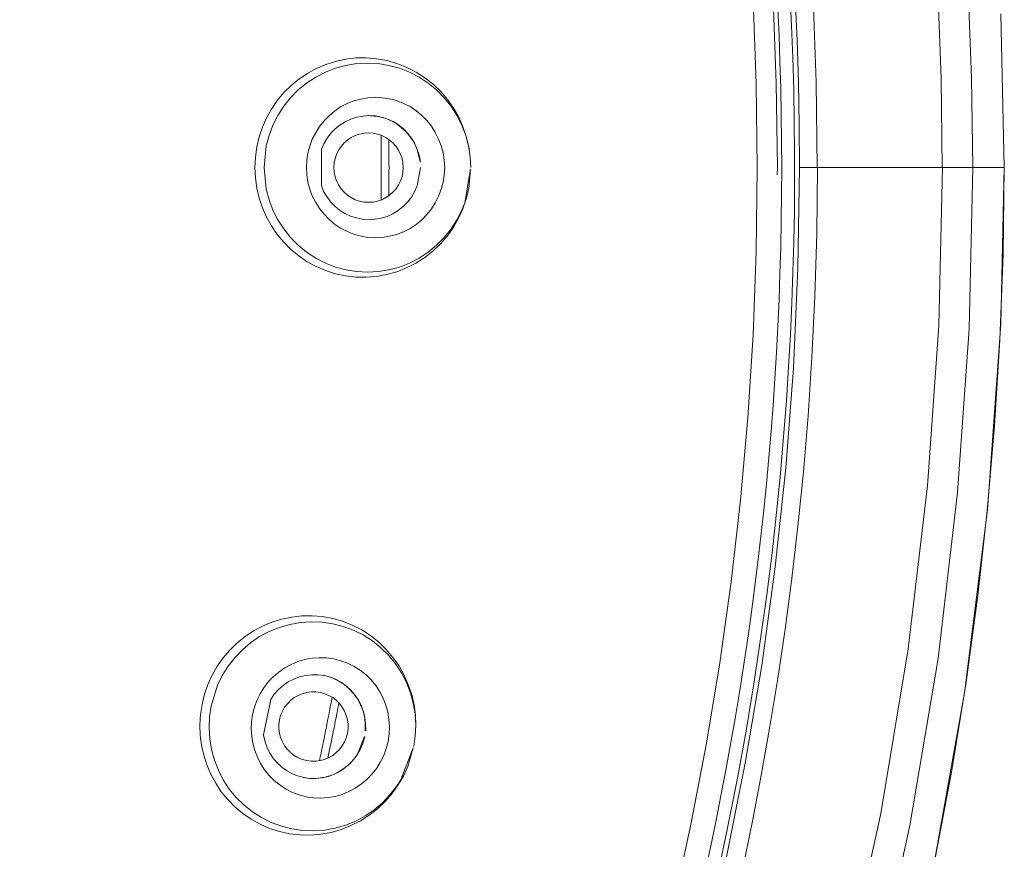
# Model space of a CAD drawing. Units: millimetres. Extents: x 0 to 840, y 0 to 1188.
# Drawn here: x 292 to 306, y 943 to 955 of the extents above; entities that cross this region are included whole.
import ezdxf

# ---------------------------------------------------------------- set-up
doc = ezdxf.new("R2010")
doc.units = ezdxf.units.MM
doc.header["$LTSCALE"] = 50.8
for name, pattern in [('AI-Linetype-10', [2.89, 1.445, -1.445]), ('AI-Linetype-1020', [5.975782, 3.637432, -0.77945, 0.77945, -0.77945]), ('AI-Linetype-1068', [5.975782, 3.637432, -0.77945, 0.77945, -0.77945]), ('AI-Linetype-1086', [5.975782, 3.637432, -0.77945, 0.77945, -0.77945]), ('AI-Linetype-15', [0.228, 0.114, -0.114]), ('AI-Linetype-16', [4.163, 2.602, -1.561]), ('AI-Linetype-17', [1.96, 0.98, -0.98]), ('AI-Linetype-279', [3.589, 2.243, -1.346]), ('AI-Linetype-311', [3.589, 2.243, -1.346]), ('AI-Linetype-313', [3.589, 2.243, -1.346]), ('AI-Linetype-435', [3.589, 2.243, -1.346]), ('AI-Linetype-448', [3.589, 2.243, -1.346]), ('AI-Linetype-449', [3.589, 2.243, -1.346]), ('AI-Linetype-452', [3.589, 2.243, -1.346]), ('AI-Linetype-455', [3.814, 2.692, -0.449, 0.224, -0.449]), ('AI-Linetype-463', [3.814, 2.692, -0.449, 0.224, -0.449]), ('AI-Linetype-469', [22.795814, 13.87569, -2.973375, 2.973375, -2.973375]), ('AI-Linetype-5', [0.648, 0.324, -0.324]), ('AI-Linetype-57', [3.626, 1.813, -1.813]), ('AI-Linetype-597', [22.795814, 13.87569, -2.973375, 2.973375, -2.973375]), ('AI-Linetype-60', [4.034, 2.521, -1.513]), ('AI-Linetype-605', [22.795814, 13.87569, -2.973375, 2.973375, -2.973375]), ('AI-Linetype-606', [22.795814, 13.87569, -2.973375, 2.973375, -2.973375]), ('AI-Linetype-608', [22.795814, 13.87569, -2.973375, 2.973375, -2.973375]), ('AI-Linetype-609', [22.795814, 13.87569, -2.973375, 2.973375, -2.973375]), ('AI-Linetype-611', [22.795814, 13.87569, -2.973375, 2.973375, -2.973375]), ('AI-Linetype-63', [3.416, 2.135, -1.281]), ('AI-Linetype-64', [3.416, 2.135, -1.281]), ('AI-Linetype-8', [0.648, 0.324, -0.324]), ('AI-Linetype-9', [1.596, 0.798, -0.798]), ('AI-Linetype-993', [5.975782, 3.637432, -0.77945, 0.77945, -0.77945])]:
    doc.linetypes.add(name, pattern=pattern)
doc.layers.add('Layer 1', color=7, linetype='Continuous', lineweight=0)

msp = doc.modelspace()

# ---------------------------------------------------------------- linework, layer by layer
at = {"layer": 'Layer 1'}
for p, q in [((302.979, 955.472), (303.001, 955.008)), ((306.038, 952.982), (305.988, 955.18)), ((303.001, 955.008), (303.018, 954.549)), ((296.489, 954.499), (296.635, 954.53)), ((296.635, 954.53), (296.78, 954.547)), ((296.78, 954.547), (296.926, 954.549)), ((296.926, 954.549), (297.074, 954.537)), ((297.074, 954.537), (297.223, 954.511)), ((297.223, 954.511), (297.366, 954.468)), ((303.018, 954.549), (303.032, 954.09)), ((296.087, 954.327), (296.214, 954.396)), ((296.214, 954.396), (296.348, 954.454)), ((296.348, 954.454), (296.489, 954.499)), ((297.366, 954.468), (297.507, 954.413)), ((297.507, 954.413), (297.638, 954.346)), ((295.856, 954.153), (295.966, 954.246)), ((295.966, 954.246), (296.087, 954.327)), ((297.638, 954.346), (297.765, 954.265)), ((297.765, 954.265), (297.882, 954.172)), ((295.751, 954.052), (295.856, 954.153)), ((297.882, 954.172), (297.99, 954.067)), ((303.032, 954.09), (303.039, 953.641)), ((295.657, 953.94), (295.751, 954.052)), ((297.99, 954.067), (298.088, 953.954)), ((298.088, 953.954), (298.174, 953.83)), ((295.504, 953.691), (295.576, 953.818)), ((295.576, 953.818), (295.657, 953.94)), ((298.174, 953.83), (298.248, 953.701)), ((295.445, 953.558), (295.504, 953.691)), ((296.628, 953.636), (296.706, 953.675)), ((296.706, 953.675), (296.792, 953.701)), ((296.792, 953.701), (296.881, 953.718)), ((296.881, 953.718), (296.969, 953.725)), ((296.991, 953.722), (296.96, 953.725)), ((296.969, 953.725), (297.058, 953.72)), ((297.086, 953.713), (296.991, 953.722)), ((297.058, 953.72), (297.146, 953.703)), ((297.18, 953.691), (297.086, 953.713)), ((297.146, 953.703), (297.232, 953.675)), ((297.268, 953.658), (297.18, 953.691)), ((297.232, 953.675), (297.313, 953.639)), ((298.248, 953.701), (298.308, 953.565)), ((295.399, 953.419), (295.445, 953.558)), ((296.422, 953.472), (296.482, 953.534)), ((296.482, 953.534), (296.551, 953.589)), ((296.551, 953.589), (296.628, 953.636)), ((297.352, 953.613), (297.268, 953.658)), ((297.313, 953.639), (297.387, 953.591)), ((297.428, 953.555), (297.352, 953.613)), ((297.387, 953.591), (297.457, 953.534)), ((297.497, 953.491), (297.428, 953.555)), ((297.457, 953.534), (297.521, 953.469)), ((298.308, 953.565), (298.355, 953.424)), ((303.039, 953.641), (303.044, 953.206)), ((295.363, 953.276), (295.399, 953.419)), ((296.322, 953.323), (296.367, 953.4)), ((296.367, 953.4), (296.422, 953.472)), ((296.714, 953.412), (296.659, 953.374)), ((296.771, 953.44), (296.714, 953.412)), ((296.831, 953.46), (296.771, 953.44)), ((296.895, 953.474), (296.831, 953.46)), ((296.96, 953.476), (296.895, 953.474)), ((297.024, 953.474), (296.96, 953.476)), ((297.089, 953.46), (297.024, 953.474)), ((297.149, 953.44), (297.089, 953.46)), ((297.206, 953.412), (297.149, 953.44)), ((297.261, 953.374), (297.206, 953.412)), ((297.56, 953.417), (297.497, 953.491)), ((297.521, 953.469), (297.574, 953.4)), ((297.61, 953.338), (297.56, 953.417)), ((297.574, 953.4), (297.619, 953.321)), ((298.355, 953.424), (298.391, 953.278)), ((295.344, 953.13), (295.363, 953.276)), ((296.286, 953.245), (296.322, 953.323)), ((296.286, 952.724), (296.286, 953.245)), ((296.568, 953.283), (296.532, 953.228)), ((296.611, 953.333), (296.568, 953.283)), ((296.659, 953.374), (296.611, 953.333)), ((297.309, 953.333), (297.261, 953.374)), ((297.352, 953.283), (297.309, 953.333)), ((297.387, 953.228), (297.352, 953.283)), ((297.65, 953.252), (297.61, 953.338)), ((297.619, 953.321), (297.655, 953.24)), ((297.681, 953.161), (297.65, 953.252)), ((298.391, 953.278), (298.413, 953.13)), ((295.337, 952.982), (295.344, 953.13)), ((296.482, 953.111), (296.47, 953.049)), ((296.503, 953.17), (296.482, 953.111)), ((296.532, 953.228), (296.503, 953.17)), ((297.416, 953.17), (297.387, 953.228)), ((297.438, 953.111), (297.416, 953.17)), ((297.45, 953.049), (297.438, 953.111)), ((297.655, 953.24), (297.696, 953.065)), ((297.703, 953.065), (297.681, 953.161)), ((298.413, 953.13), (298.42, 952.982)), ((303.044, 953.206), (303.044, 952.779)), ((295.344, 952.834), (295.337, 952.982)), ((296.47, 953.049), (296.465, 952.982)), ((296.465, 952.982), (296.47, 952.915)), ((297.454, 952.982), (297.45, 953.049)), ((297.45, 952.915), (297.454, 952.982)), ((297.701, 952.982), (297.653, 952.719)), ((305.988, 950.745), (306.038, 952.982)), ((295.363, 952.688), (295.344, 952.834)), ((296.47, 952.915), (296.482, 952.85)), ((296.482, 952.85), (296.503, 952.79)), ((297.416, 952.79), (297.438, 952.85)), ((297.438, 952.85), (297.45, 952.915)), ((298.417, 952.958), (298.334, 952.477)), ((298.417, 952.958), (298.391, 952.683)), ((295.397, 952.544), (295.363, 952.688)), ((296.319, 952.642), (296.286, 952.724)), ((296.503, 952.79), (296.532, 952.733)), ((296.532, 952.733), (296.568, 952.678)), ((297.352, 952.678), (297.387, 952.733)), ((297.387, 952.733), (297.416, 952.79)), ((297.653, 952.719), (297.617, 952.635)), ((298.391, 952.683), (298.355, 952.537)), ((303.044, 952.779), (303.041, 952.351)), ((295.445, 952.406), (295.397, 952.544)), ((296.365, 952.566), (296.319, 952.642)), ((296.417, 952.494), (296.365, 952.566)), ((296.568, 952.678), (296.611, 952.63)), ((296.611, 952.63), (296.659, 952.587)), ((296.659, 952.587), (296.714, 952.552)), ((296.714, 952.552), (296.771, 952.523)), ((297.149, 952.523), (297.206, 952.552)), ((297.206, 952.552), (297.261, 952.587)), ((297.261, 952.587), (297.309, 952.63)), ((297.309, 952.63), (297.352, 952.678)), ((297.572, 952.559), (297.516, 952.487)), ((297.617, 952.635), (297.572, 952.559)), ((295.502, 952.274), (295.445, 952.406)), ((296.479, 952.432), (296.417, 952.494)), ((296.546, 952.375), (296.479, 952.432)), ((296.771, 952.523), (296.831, 952.501)), ((296.831, 952.501), (296.895, 952.489)), ((296.895, 952.489), (296.96, 952.485)), ((296.96, 952.485), (297.024, 952.489)), ((297.024, 952.489), (297.089, 952.501)), ((297.089, 952.501), (297.149, 952.523)), ((297.454, 952.425), (297.385, 952.367)), ((297.516, 952.487), (297.454, 952.425)), ((298.355, 952.537), (298.308, 952.394)), ((295.574, 952.148), (295.502, 952.274)), ((296.623, 952.327), (296.546, 952.375)), ((296.702, 952.289), (296.623, 952.327)), ((296.788, 952.262), (296.702, 952.289)), ((296.874, 952.243), (296.788, 952.262)), ((297.227, 952.284), (297.141, 952.258)), ((297.309, 952.322), (297.227, 952.284)), ((297.385, 952.367), (297.309, 952.322)), ((298.308, 952.394), (298.245, 952.258)), ((303.041, 952.351), (303.032, 951.921)), ((295.655, 952.026), (295.574, 952.148)), ((296.969, 952.239), (296.874, 952.243)), ((297.053, 952.243), (296.969, 952.239)), ((297.141, 952.258), (297.053, 952.243)), ((298.171, 952.129), (298.085, 952.007)), ((298.245, 952.258), (298.171, 952.129)), ((295.748, 951.914), (295.655, 952.026)), ((298.085, 952.007), (297.987, 951.892)), ((295.851, 951.811), (295.748, 951.914)), ((297.987, 951.892), (297.88, 951.789)), ((303.032, 951.921), (303.02, 951.491)), ((295.963, 951.72), (295.851, 951.811)), ((296.083, 951.636), (295.963, 951.72)), ((297.88, 951.789), (297.763, 951.696)), ((296.212, 951.567), (296.083, 951.636)), ((296.346, 951.51), (296.212, 951.567)), ((297.636, 951.615), (297.504, 951.548)), ((297.763, 951.696), (297.636, 951.615)), ((296.486, 951.464), (296.346, 951.51)), ((296.63, 951.433), (296.486, 951.464)), ((296.776, 951.417), (296.63, 951.433)), ((296.924, 951.414), (296.776, 951.417)), ((297.072, 951.426), (296.924, 951.414)), ((297.218, 951.452), (297.072, 951.426)), ((297.364, 951.493), (297.218, 951.452)), ((297.504, 951.548), (297.364, 951.493)), ((303.02, 951.491), (303.006, 951.048)), ((303.006, 951.048), (302.984, 950.597)), ((305.797, 948.09), (305.988, 950.745)), ((302.984, 950.597), (302.958, 950.136)), ((302.958, 950.136), (302.927, 949.651)), ((302.927, 949.651), (302.886, 949.139)), ((302.886, 949.139), (302.841, 948.609)), ((302.841, 948.609), (302.786, 948.054)), ((302.786, 948.054), (302.721, 947.476)), ((305.472, 945.48), (305.797, 948.09)), ((302.721, 947.476), (302.645, 946.876)), ((302.645, 946.876), (302.559, 946.25)), ((295.579, 946.487), (295.717, 946.532)), ((295.717, 946.532), (295.863, 946.561)), ((295.863, 946.561), (296.009, 946.577)), ((296.009, 946.577), (296.157, 946.58)), ((296.157, 946.58), (296.303, 946.568)), ((296.303, 946.568), (296.448, 946.542)), ((296.448, 946.542), (296.589, 946.501)), ((296.589, 946.501), (296.728, 946.446)), ((295.196, 946.283), (295.318, 946.362)), ((295.318, 946.362), (295.447, 946.432)), ((295.447, 946.432), (295.579, 946.487)), ((296.728, 946.446), (296.862, 946.377)), ((296.862, 946.377), (296.988, 946.296)), ((295.084, 946.19), (295.196, 946.283)), ((296.988, 946.296), (297.105, 946.202)), ((302.559, 946.25), (302.461, 945.605)), ((294.883, 945.977), (294.979, 946.087)), ((294.979, 946.087), (295.084, 946.19)), ((297.105, 946.202), (297.213, 946.099)), ((297.213, 946.099), (297.309, 945.985)), ((294.8, 945.858), (294.883, 945.977)), ((297.309, 945.985), (297.395, 945.863)), ((294.728, 945.731), (294.8, 945.858)), ((297.395, 945.863), (297.469, 945.731)), ((294.666, 945.598), (294.728, 945.731)), ((295.813, 945.633), (295.892, 945.674)), ((295.892, 945.674), (295.975, 945.705)), ((295.975, 945.705), (296.061, 945.727)), ((296.061, 945.727), (296.15, 945.736)), ((296.15, 945.736), (296.238, 945.736)), ((296.238, 945.736), (296.329, 945.724)), ((296.35, 945.72), (296.319, 945.727)), ((296.329, 945.724), (296.415, 945.703)), ((296.441, 945.691), (296.35, 945.72)), ((296.415, 945.703), (296.496, 945.669)), ((296.527, 945.65), (296.441, 945.691)), ((296.496, 945.669), (296.575, 945.624)), ((297.469, 945.731), (297.528, 945.593)), ((294.618, 945.457), (294.666, 945.598)), ((295.614, 945.459), (295.674, 945.524)), ((295.674, 945.524), (295.741, 945.583)), ((295.741, 945.583), (295.813, 945.633)), ((296.606, 945.6), (296.527, 945.65)), ((296.575, 945.624), (296.647, 945.571)), ((296.68, 945.538), (296.606, 945.6)), ((296.647, 945.571), (296.714, 945.512)), ((296.747, 945.469), (296.68, 945.538)), ((296.714, 945.512), (296.771, 945.442)), ((297.528, 945.593), (297.576, 945.452)), ((302.461, 945.605), (302.351, 944.933)), ((294.582, 945.313), (294.618, 945.457)), ((295.461, 944.876), (295.564, 945.385)), ((295.564, 945.385), (295.614, 945.459)), ((295.849, 945.371), (295.801, 945.323)), ((295.899, 945.409), (295.849, 945.371)), ((295.956, 945.442), (295.899, 945.409)), ((296.016, 945.466), (295.956, 945.442)), ((296.078, 945.483), (296.016, 945.466)), ((296.143, 945.492), (296.078, 945.483)), ((296.207, 945.492), (296.143, 945.492)), ((296.272, 945.483), (296.207, 945.492)), ((296.334, 945.466), (296.272, 945.483)), ((296.393, 945.442), (296.334, 945.466)), ((296.448, 945.409), (296.393, 945.442)), ((296.498, 945.371), (296.448, 945.409)), ((296.546, 945.325), (296.498, 945.371)), ((296.8, 945.392), (296.747, 945.469)), ((296.771, 945.442), (296.819, 945.368)), ((296.845, 945.308), (296.8, 945.392)), ((297.576, 945.452), (297.61, 945.308)), ((305.018, 942.94), (305.472, 945.48)), ((294.56, 945.167), (294.582, 945.313)), ((295.762, 945.273), (295.731, 945.218)), ((295.801, 945.323), (295.762, 945.273)), ((296.585, 945.273), (296.546, 945.325)), ((296.618, 945.218), (296.585, 945.273)), ((296.819, 945.368), (296.857, 945.287)), ((296.881, 945.22), (296.845, 945.308)), ((296.857, 945.287), (296.888, 945.203)), ((297.61, 945.308), (297.629, 945.16)), ((294.551, 945.022), (294.56, 945.167)), ((295.688, 945.093), (295.681, 945.027)), ((295.705, 945.158), (295.688, 945.093)), ((295.731, 945.218), (295.705, 945.158)), ((296.642, 945.156), (296.618, 945.218)), ((296.659, 945.093), (296.642, 945.156)), ((296.668, 945.031), (296.659, 945.093)), ((296.905, 945.129), (296.881, 945.22)), ((296.888, 945.203), (296.905, 945.115)), ((296.917, 945.034), (296.905, 945.129)), ((296.905, 945.115), (296.914, 945.027)), ((297.629, 945.16), (297.636, 945.01)), ((294.556, 944.874), (294.551, 945.022)), ((295.681, 945.027), (295.681, 944.962)), ((295.681, 944.962), (295.688, 944.9)), ((296.659, 944.9), (296.668, 944.967)), ((296.668, 944.967), (296.668, 945.031)), ((296.914, 945.027), (296.912, 944.936)), ((296.919, 944.936), (296.917, 945.034)), ((297.636, 945.01), (297.626, 944.862)), ((294.575, 944.73), (294.556, 944.874)), ((295.48, 944.79), (295.461, 944.876)), ((295.688, 944.9), (295.705, 944.838)), ((295.705, 944.838), (295.731, 944.778)), ((296.616, 944.776), (296.642, 944.835)), ((296.642, 944.835), (296.659, 944.9)), ((296.9, 944.852), (296.802, 944.604)), ((296.876, 944.756), (296.905, 944.852)), ((297.626, 944.862), (297.605, 944.713)), ((302.351, 944.933), (302.224, 944.235)), ((294.606, 944.589), (294.575, 944.73)), ((295.509, 944.706), (295.48, 944.79)), ((295.547, 944.627), (295.509, 944.706)), ((295.731, 944.778), (295.762, 944.721)), ((295.762, 944.721), (295.801, 944.67)), ((295.801, 944.67), (295.849, 944.623)), ((296.498, 944.625), (296.546, 944.67)), ((296.546, 944.67), (296.585, 944.721)), ((296.585, 944.721), (296.616, 944.776)), ((296.792, 944.589), (296.84, 944.67)), ((296.84, 944.67), (296.876, 944.756)), ((297.598, 944.69), (297.423, 944.235)), ((297.598, 944.69), (297.519, 944.424)), ((294.651, 944.451), (294.606, 944.589)), ((295.595, 944.551), (295.547, 944.627)), ((295.65, 944.484), (295.595, 944.551)), ((295.849, 944.623), (295.899, 944.584)), ((295.899, 944.584), (295.954, 944.551)), ((295.954, 944.551), (296.016, 944.527)), ((296.016, 944.527), (296.078, 944.51)), ((296.269, 944.51), (296.331, 944.527)), ((296.331, 944.527), (296.393, 944.553)), ((296.393, 944.553), (296.448, 944.584)), ((296.448, 944.584), (296.498, 944.625)), ((296.752, 944.529), (296.692, 944.465)), ((296.735, 944.513), (296.792, 944.589)), ((296.802, 944.604), (296.752, 944.529)), ((294.706, 944.317), (294.651, 944.451)), ((295.715, 944.422), (295.65, 944.484)), ((295.786, 944.369), (295.715, 944.422)), ((296.078, 944.51), (296.14, 944.501)), ((296.14, 944.501), (296.207, 944.501)), ((296.207, 944.501), (296.269, 944.51)), ((296.513, 944.336), (296.594, 944.386)), ((296.623, 944.405), (296.549, 944.355)), ((296.594, 944.386), (296.668, 944.443)), ((296.692, 944.465), (296.623, 944.405)), ((296.668, 944.443), (296.735, 944.513)), ((297.519, 944.424), (297.457, 944.288)), ((294.778, 944.188), (294.706, 944.317)), ((295.863, 944.324), (295.786, 944.369)), ((295.946, 944.29), (295.863, 944.324)), ((296.04, 944.267), (295.946, 944.29)), ((296.028, 944.269), (296.049, 944.264)), ((296.121, 944.255), (296.04, 944.267)), ((296.049, 944.264), (296.143, 944.255)), ((296.209, 944.252), (296.121, 944.255)), ((296.143, 944.255), (296.24, 944.257)), ((296.3, 944.262), (296.209, 944.252)), ((296.24, 944.257), (296.334, 944.271)), ((296.386, 944.283), (296.3, 944.262)), ((296.334, 944.271), (296.424, 944.298)), ((296.47, 944.314), (296.386, 944.283)), ((296.424, 944.298), (296.513, 944.336)), ((296.549, 944.355), (296.47, 944.314)), ((297.457, 944.288), (297.38, 944.159)), ((294.857, 944.066), (294.778, 944.188)), ((297.38, 944.159), (297.294, 944.037)), ((302.224, 944.235), (302.078, 943.504)), ((294.95, 943.953), (294.857, 944.066)), ((297.294, 944.037), (297.196, 943.925)), ((295.05, 943.851), (294.95, 943.953)), ((295.163, 943.755), (295.05, 943.851)), ((297.196, 943.925), (297.086, 943.822)), ((295.285, 943.674), (295.163, 943.755)), ((296.969, 943.729), (296.843, 943.648)), ((297.086, 943.822), (296.969, 943.729)), ((295.414, 943.602), (295.285, 943.674)), ((295.547, 943.542), (295.414, 943.602)), ((295.688, 943.497), (295.547, 943.542)), ((296.709, 943.581), (296.57, 943.526)), ((296.843, 943.648), (296.709, 943.581)), ((295.832, 943.466), (295.688, 943.497)), ((295.98, 943.449), (295.832, 943.466)), ((296.128, 943.447), (295.98, 943.449)), ((296.279, 943.459), (296.128, 943.447)), ((296.427, 943.485), (296.279, 943.459)), ((296.57, 943.526), (296.427, 943.485)), ((302.078, 943.504), (301.916, 942.747))]:
    msp.add_line(p, q, dxfattribs=at)
at = {"layer": 'Layer 1', "linetype": 'AI-Linetype-452'}
for p, q in [((296.343, 954.346), (296.486, 954.401)), ((296.486, 954.401), (296.637, 954.442)), ((296.637, 954.442), (296.79, 954.468)), ((296.79, 954.468), (296.943, 954.475)), ((296.943, 954.475), (297.098, 954.468)), ((297.098, 954.468), (297.251, 954.442)), ((297.251, 954.442), (297.402, 954.401)), ((297.402, 954.401), (297.545, 954.346)), ((296.075, 954.189), (296.205, 954.274)), ((296.205, 954.274), (296.343, 954.346)), ((297.545, 954.346), (297.684, 954.274)), ((297.684, 954.274), (297.813, 954.189)), ((295.846, 953.978), (295.956, 954.09)), ((295.956, 954.09), (296.075, 954.189)), ((297.813, 954.189), (297.932, 954.09)), ((297.932, 954.09), (298.042, 953.978)), ((295.748, 953.859), (295.846, 953.978)), ((298.042, 953.978), (298.138, 953.859)), ((295.665, 953.727), (295.748, 953.859)), ((298.138, 953.859), (298.221, 953.727)), ((295.595, 953.586), (295.665, 953.727)), ((298.221, 953.727), (298.293, 953.586)), ((295.54, 953.44), (295.595, 953.586)), ((298.293, 953.586), (298.348, 953.44)), ((295.5, 953.29), (295.54, 953.44)), ((298.348, 953.44), (298.386, 953.29)), ((298.386, 953.29), (298.41, 953.137)), ((298.41, 953.137), (298.42, 952.982))]:
    msp.add_line(p, q, dxfattribs=at)
at = {"layer": 'Layer 1', "linetype": 'AI-Linetype-993'}
for p, q in [((296.749, 953.933), (296.85, 953.961)), ((296.85, 953.961), (296.952, 953.978)), ((296.952, 953.978), (297.055, 953.985)), ((297.055, 953.985), (297.158, 953.98)), ((297.158, 953.98), (297.261, 953.964)), ((297.261, 953.964), (297.361, 953.938)), ((297.361, 953.938), (297.459, 953.899)), ((297.459, 953.899), (297.552, 953.852)), ((297.552, 953.852), (297.638, 953.794)), ((297.638, 953.794), (297.72, 953.727)), ((297.72, 953.727), (297.791, 953.653)), ((297.791, 953.653), (297.858, 953.572)), ((297.858, 953.572), (297.913, 953.484)), ((297.913, 953.484), (297.961, 953.388)), ((297.961, 953.388), (297.999, 953.29)), ((297.999, 953.29), (298.026, 953.19)), ((298.026, 953.19), (298.04, 953.087)), ((298.04, 953.087), (298.047, 952.982))]:
    msp.add_line(p, q, dxfattribs=at)
at = {"layer": 'Layer 1', "linetype": 'AI-Linetype-609'}
for p, q in [((296.475, 953.789), (296.561, 953.847)), ((296.561, 953.847), (296.654, 953.895)), ((296.654, 953.895), (296.749, 953.933)), ((296.324, 953.648), (296.396, 953.722)), ((296.396, 953.722), (296.475, 953.789)), ((296.205, 953.479), (296.259, 953.567)), ((296.259, 953.567), (296.324, 953.648)), ((296.121, 953.287), (296.157, 953.386)), ((296.157, 953.386), (296.205, 953.479)), ((296.095, 953.187), (296.121, 953.287)), ((296.08, 953.087), (296.095, 953.187)), ((296.073, 952.982), (296.08, 953.087))]:
    msp.add_line(p, q, dxfattribs=at)
at = {"layer": 'Layer 1', "linetype": 'AI-Linetype-611'}
msp.add_line((295.469, 952.982), (295.5, 953.29), dxfattribs=at)
at = {"layer": 'Layer 1', "linetype": 'AI-Linetype-597'}
msp.add_line((295.5, 952.671), (295.469, 952.982), dxfattribs=at)
at = {"layer": 'Layer 1', "linetype": 'AI-Linetype-1068'}
for p, q in [((296.08, 952.876), (296.073, 952.982)), ((296.095, 952.774), (296.08, 952.876)), ((296.121, 952.673), (296.095, 952.774)), ((296.157, 952.578), (296.121, 952.673)), ((296.205, 952.482), (296.157, 952.578)), ((296.259, 952.396), (296.205, 952.482)), ((296.324, 952.315), (296.259, 952.396)), ((296.396, 952.239), (296.324, 952.315)), ((296.475, 952.172), (296.396, 952.239)), ((296.561, 952.114), (296.475, 952.172)), ((296.654, 952.066), (296.561, 952.114)), ((296.749, 952.028), (296.654, 952.066))]:
    msp.add_line(p, q, dxfattribs=at)
at = {"layer": 'Layer 1', "linetype": 'AI-Linetype-608'}
for p, q in [((298.047, 952.982), (298.04, 952.874)), ((298.04, 952.874), (298.026, 952.771)), ((298.026, 952.771), (297.999, 952.671)), ((297.961, 952.573), (297.913, 952.48)), ((297.999, 952.671), (297.961, 952.573)), ((297.913, 952.48), (297.858, 952.391)), ((297.794, 952.31), (297.72, 952.234)), ((297.858, 952.391), (297.794, 952.31)), ((297.638, 952.169), (297.552, 952.112)), ((297.72, 952.234), (297.638, 952.169)), ((296.85, 952), (296.749, 952.028)), ((296.952, 951.983), (296.85, 952)), ((297.055, 951.978), (296.952, 951.983)), ((297.158, 951.983), (297.055, 951.978)), ((297.261, 952), (297.158, 951.983)), ((297.361, 952.026), (297.261, 952)), ((297.459, 952.064), (297.361, 952.026)), ((297.552, 952.112), (297.459, 952.064))]:
    msp.add_line(p, q, dxfattribs=at)
at = {"layer": 'Layer 1', "linetype": 'AI-Linetype-1020'}
msp.add_line((306.036, 952.982), (303.115, 952.982), dxfattribs=at)
at = {"layer": 'Layer 1', "linetype": 'AI-Linetype-605'}
for p, q in [((303.369, 952.982), (303.359, 952.045)), ((303.359, 952.045), (303.333, 951.142)), ((303.333, 951.142), (303.292, 950.272)), ((303.292, 950.272), (303.237, 949.435)), ((303.237, 949.435), (303.17, 948.635)), ((303.17, 948.635), (303.092, 947.861)), ((303.092, 947.861), (303.006, 947.11)), ((303.006, 947.11), (302.91, 946.389)), ((302.91, 946.389), (302.805, 945.681)), ((302.805, 945.681), (302.692, 944.995)), ((302.692, 944.995), (302.573, 944.326)), ((302.573, 944.326), (302.446, 943.669)), ((302.446, 943.669), (302.312, 943.022))]:
    msp.add_line(p, q, dxfattribs=at)
at = {"layer": 'Layer 1', "linetype": 'AI-Linetype-313'}
for p, q in [((305.101, 950.726), (305.154, 952.982)), ((304.941, 948.434), (305.101, 950.726)), ((304.666, 946.107), (304.941, 948.434)), ((304.275, 943.753), (304.666, 946.107)), ((303.758, 941.38), (304.275, 943.753))]:
    msp.add_line(p, q, dxfattribs=at)
at = {"layer": 'Layer 1', "linetype": 'AI-Linetype-606'}
for p, q in [((305.589, 952.982), (305.536, 950.678)), ((305.536, 950.678), (305.371, 948.338)), ((305.371, 948.338), (305.092, 945.97)), ((305.092, 945.97), (304.69, 943.581)), ((304.69, 943.581), (304.162, 941.174))]:
    msp.add_line(p, q, dxfattribs=at)
at = {"layer": 'Layer 1', "linetype": 'AI-Linetype-311'}
for p, q in [((306.021, 951.751), (306.036, 952.982)), ((305.976, 950.523), (306.021, 951.751)), ((305.899, 949.294), (305.976, 950.523)), ((305.794, 948.08), (305.899, 949.294)), ((305.66, 946.867), (305.794, 948.08)), ((305.493, 945.629), (305.66, 946.867)), ((305.285, 944.343), (305.493, 945.629)), ((305.037, 943.038), (305.285, 944.343))]:
    msp.add_line(p, q, dxfattribs=at)
at = {"layer": 'Layer 1', "linetype": 'AI-Linetype-463'}
for p, q in [((295.54, 952.52), (295.5, 952.671)), ((295.595, 952.375), (295.54, 952.52)), ((298.334, 952.477), (298.293, 952.375)), ((295.665, 952.236), (295.595, 952.375)), ((298.293, 952.375), (298.221, 952.236)), ((295.748, 952.105), (295.665, 952.236)), ((298.221, 952.236), (298.138, 952.105)), ((295.846, 951.983), (295.748, 952.105)), ((295.956, 951.873), (295.846, 951.983)), ((298.042, 951.983), (297.932, 951.873)), ((298.138, 952.105), (298.042, 951.983)), ((296.075, 951.773), (295.956, 951.873)), ((297.932, 951.873), (297.813, 951.773)), ((296.205, 951.689), (296.075, 951.773)), ((297.813, 951.773), (297.684, 951.689)), ((296.343, 951.617), (296.205, 951.689)), ((296.486, 951.56), (296.343, 951.617)), ((296.637, 951.519), (296.486, 951.56)), ((297.402, 951.56), (297.251, 951.519)), ((297.545, 951.617), (297.402, 951.56)), ((297.684, 951.689), (297.545, 951.617)), ((296.79, 951.495), (296.637, 951.519)), ((296.943, 951.486), (296.79, 951.495)), ((297.098, 951.495), (296.943, 951.486)), ((297.251, 951.519), (297.098, 951.495))]:
    msp.add_line(p, q, dxfattribs=at)
at = {"layer": 'Layer 1', "linetype": 'AI-Linetype-469'}
for p, q in [((295.404, 946.281), (295.54, 946.355)), ((295.54, 946.355), (295.686, 946.412)), ((295.686, 946.412), (295.834, 946.456)), ((295.834, 946.456), (295.987, 946.482)), ((295.987, 946.482), (296.143, 946.494)), ((296.143, 946.494), (296.295, 946.489)), ((296.295, 946.489), (296.451, 946.465)), ((296.451, 946.465), (296.599, 946.427)), ((296.599, 946.427), (296.745, 946.374)), ((296.745, 946.374), (296.883, 946.305)), ((295.275, 946.193), (295.404, 946.281)), ((296.883, 946.305), (297.015, 946.221)), ((297.015, 946.221), (297.137, 946.123)), ((295.05, 945.98), (295.158, 946.092)), ((295.158, 946.092), (295.275, 946.193)), ((297.137, 946.123), (297.246, 946.016)), ((294.955, 945.858), (295.05, 945.98)), ((297.246, 946.016), (297.344, 945.894)), ((294.871, 945.727), (294.955, 945.858)), ((297.344, 945.894), (297.43, 945.765)), ((294.802, 945.586), (294.871, 945.727)), ((297.43, 945.765), (297.5, 945.626)), ((297.5, 945.626), (297.557, 945.48)), ((297.557, 945.48), (297.598, 945.332)), ((297.598, 945.332), (297.624, 945.177)), ((297.624, 945.177), (297.634, 945.022)), ((297.634, 945.022), (297.626, 944.866)), ((297.626, 944.866), (297.605, 944.713))]:
    msp.add_line(p, q, dxfattribs=at)
at = {"layer": 'Layer 1', "linetype": 'AI-Linetype-449'}
for p, q in [((295.951, 945.925), (296.052, 945.954)), ((296.052, 945.954), (296.154, 945.973)), ((296.154, 945.973), (296.257, 945.98)), ((296.257, 945.98), (296.36, 945.977)), ((296.36, 945.977), (296.463, 945.963)), ((296.463, 945.963), (296.563, 945.937)), ((296.563, 945.937), (296.661, 945.901)), ((295.679, 945.775), (295.765, 945.834)), ((295.765, 945.834), (295.856, 945.884)), ((295.856, 945.884), (295.951, 945.925)), ((296.661, 945.901), (296.754, 945.856)), ((296.754, 945.856), (296.84, 945.801)), ((296.84, 945.801), (296.924, 945.734)), ((295.528, 945.633), (295.6, 945.708)), ((295.6, 945.708), (295.679, 945.775)), ((296.924, 945.734), (296.998, 945.662)), ((296.998, 945.662), (297.062, 945.581)), ((295.411, 945.462), (295.464, 945.55)), ((295.464, 945.55), (295.528, 945.633)), ((297.062, 945.581), (297.122, 945.492)), ((295.366, 945.368), (295.411, 945.462)), ((297.122, 945.492), (297.17, 945.402)), ((297.17, 945.402), (297.206, 945.304)), ((295.304, 945.17), (295.33, 945.273)), ((295.33, 945.273), (295.366, 945.368)), ((297.206, 945.304), (297.235, 945.201)), ((297.235, 945.201), (297.251, 945.098)), ((297.251, 945.098), (297.258, 944.995)), ((297.258, 944.995), (297.254, 944.89)), ((297.254, 944.89), (297.239, 944.785))]:
    msp.add_line(p, q, dxfattribs=at)
at = {"layer": 'Layer 1', "linetype": 'AI-Linetype-455'}
msp.add_line((294.711, 945.287), (294.802, 945.586), dxfattribs=at)
at = {"layer": 'Layer 1', "linetype": 'AI-Linetype-435'}
msp.add_line((294.69, 945.134), (294.711, 945.287), dxfattribs=at)
at = {"layer": 'Layer 1', "linetype": 'AI-Linetype-279'}
for p, q in [((294.682, 944.979), (294.69, 945.134)), ((294.692, 944.823), (294.682, 944.979)), ((294.718, 944.668), (294.692, 944.823)), ((294.759, 944.518), (294.718, 944.668)), ((294.816, 944.374), (294.759, 944.518)), ((294.886, 944.235), (294.816, 944.374)), ((294.971, 944.104), (294.886, 944.235)), ((297.361, 944.142), (297.266, 944.02)), ((297.423, 944.235), (297.361, 944.142)), ((295.069, 943.985), (294.971, 944.104)), ((295.179, 943.877), (295.069, 943.985)), ((297.266, 944.02), (297.158, 943.908)), ((295.301, 943.779), (295.179, 943.877)), ((297.158, 943.908), (297.041, 943.808)), ((295.433, 943.695), (295.301, 943.779)), ((295.571, 943.626), (295.433, 943.695)), ((296.912, 943.719), (296.776, 943.645)), ((297.041, 943.808), (296.912, 943.719)), ((295.717, 943.574), (295.571, 943.626)), ((295.865, 943.535), (295.717, 943.574)), ((296.482, 943.545), (296.329, 943.516)), ((296.63, 943.588), (296.482, 943.545)), ((296.776, 943.645), (296.63, 943.588)), ((296.021, 943.511), (295.865, 943.535)), ((296.173, 943.507), (296.021, 943.511)), ((296.329, 943.516), (296.173, 943.507))]:
    msp.add_line(p, q, dxfattribs=at)
at = {"layer": 'Layer 1', "linetype": 'AI-Linetype-1086'}
for p, q in [((295.289, 945.065), (295.304, 945.17)), ((295.285, 944.962), (295.289, 945.065)), ((295.292, 944.859), (295.285, 944.962)), ((295.308, 944.759), (295.292, 944.859)), ((295.335, 944.656), (295.308, 944.759)), ((295.373, 944.56), (295.335, 944.656)), ((295.418, 944.467), (295.373, 944.56)), ((295.476, 944.379), (295.418, 944.467)), ((295.54, 944.298), (295.476, 944.379)), ((295.614, 944.226), (295.54, 944.298)), ((295.696, 944.159), (295.614, 944.226)), ((295.782, 944.104), (295.696, 944.159))]:
    msp.add_line(p, q, dxfattribs=at)
at = {"layer": 'Layer 1', "linetype": 'AI-Linetype-448'}
for p, q in [((297.213, 944.682), (297.177, 944.584)), ((297.239, 944.785), (297.213, 944.682)), ((297.177, 944.584), (297.132, 944.491)), ((297.077, 944.403), (297.012, 944.319)), ((297.132, 944.491), (297.077, 944.403)), ((297.012, 944.319), (296.938, 944.243)), ((296.771, 944.116), (296.68, 944.068)), ((296.859, 944.176), (296.771, 944.116)), ((296.938, 944.243), (296.859, 944.176)), ((295.875, 944.056), (295.782, 944.104)), ((295.97, 944.02), (295.875, 944.056)), ((296.071, 943.994), (295.97, 944.02)), ((296.173, 943.98), (296.071, 943.994)), ((296.279, 943.975), (296.173, 943.98)), ((296.381, 943.982), (296.279, 943.975)), ((296.484, 943.999), (296.381, 943.982)), ((296.585, 944.028), (296.484, 943.999)), ((296.68, 944.068), (296.585, 944.028))]:
    msp.add_line(p, q, dxfattribs=at)
at = {"layer": 'Layer 1', "linetype": 'AI-Linetype-63'}
msp.add_open_spline([(305.588, 952.982), (305.588, 980.35), (283.402, 1002.536), (256.034, 1002.536), (228.681, 1002.536), (206.48, 980.335), (206.48, 952.982)], degree=3, knots=[1, 1, 1, 1, 2, 2, 2, 3, 3, 3, 3], dxfattribs=at)
at = {"layer": 'Layer 1', "linetype": 'AI-Linetype-64'}
msp.add_open_spline([(305.152, 952.982), (305.152, 980.095), (283.148, 1002.1), (256.034, 1002.1), (228.921, 1002.1), (206.916, 980.095), (206.916, 952.982)], degree=3, knots=[1, 1, 1, 1, 2, 2, 2, 3, 3, 3, 3], dxfattribs=at)
at = {"layer": 'Layer 1', "linetype": 'AI-Linetype-57'}
for points in [[(303.368, 952.982), (303.368, 979.123), (282.176, 1000.315), (256.034, 1000.315)], [(303.369, 952.982), (303.369, 952.982), (303.368, 952.982), (303.368, 952.982)]]:
    msp.add_open_spline(points, degree=3, dxfattribs=at)
at = {"layer": 'Layer 1'}
for points in [[(303.114, 952.982), (303.114, 978.983), (282.036, 1000.061), (256.034, 1000.061)], [(302.859, 952.982), (302.859, 961.048), (300.776, 968.978), (296.81, 976.002)], [(296.81, 929.961), (300.776, 936.986), (302.859, 944.915), (302.859, 952.982)], [(302.86, 952.982), (302.86, 952.982), (302.859, 952.982), (302.859, 952.982)], [(303.115, 952.982), (303.115, 952.982), (303.114, 952.982), (303.114, 952.982)], [(297.251, 952.575), (297.251, 952.575), (297.25, 952.576), (297.25, 952.576)], [(296.507, 945.181), (296.517, 945.233), (296.527, 945.284), (296.536, 945.336)], [(296.461, 944.944), (296.476, 945.023), (296.492, 945.102), (296.507, 945.181)], [(296.508, 945.179), (296.508, 945.179), (296.507, 945.181), (296.507, 945.181)], [(296.378, 944.541), (296.406, 944.675), (296.434, 944.81), (296.461, 944.944)], [(296.46, 944.943), (296.46, 944.943), (296.461, 944.944), (296.461, 944.944)], [(296.379, 944.541), (296.379, 944.541), (296.378, 944.541), (296.378, 944.541)]]:
    msp.add_open_spline(points, degree=3, dxfattribs=at)
at = {"layer": 'Layer 1', "linetype": 'AI-Linetype-8'}
msp.add_open_spline([(302.798, 952.982), (302.798, 978.795), (281.848, 999.746), (256.034, 999.746), (230.221, 999.746), (209.271, 978.795), (209.271, 952.982)], degree=3, knots=[1, 1, 1, 1, 2, 2, 2, 3, 3, 3, 3], dxfattribs=at)
at = {"layer": 'Layer 1', "linetype": 'AI-Linetype-9'}
msp.add_open_spline([(302.511, 952.982), (302.511, 978.637), (281.69, 999.458), (256.034, 999.458), (230.379, 999.458), (209.558, 978.637), (209.558, 952.982)], degree=3, knots=[1, 1, 1, 1, 2, 2, 2, 3, 3, 3, 3], dxfattribs=at)
at = {"layer": 'Layer 1', "linetype": 'AI-Linetype-17'}
msp.add_open_spline([(297.139, 952.516), (297.141, 952.671), (297.142, 952.827), (297.142, 952.982), (297.142, 953.136), (297.141, 953.291), (297.139, 953.445)], degree=3, knots=[1, 1, 1, 1, 2, 2, 2, 3, 3, 3, 3], dxfattribs=at)
at = {"layer": 'Layer 1'}
msp.add_open_spline([(297.25, 952.576), (297.251, 952.711), (297.252, 952.846), (297.252, 952.982), (297.252, 953.117), (297.251, 953.252), (297.25, 953.387)], degree=3, knots=[1, 1, 1, 1, 2, 2, 2, 3, 3, 3, 3], dxfattribs=at)
at = {"layer": 'Layer 1', "linetype": 'AI-Linetype-10'}
msp.add_open_spline([(209.271, 952.982), (209.271, 927.168), (230.221, 906.218), (256.034, 906.218), (281.848, 906.218), (302.798, 927.168), (302.798, 952.982)], degree=3, knots=[1, 1, 1, 1, 2, 2, 2, 3, 3, 3, 3], dxfattribs=at)
at = {"layer": 'Layer 1', "linetype": 'AI-Linetype-5'}
msp.add_open_spline([(209.558, 952.982), (209.558, 927.326), (230.379, 906.505), (256.034, 906.505), (281.69, 906.505), (302.511, 927.326), (302.511, 952.982)], degree=3, knots=[1, 1, 1, 1, 2, 2, 2, 3, 3, 3, 3], dxfattribs=at)
at = {"layer": 'Layer 1', "linetype": 'AI-Linetype-60'}
msp.add_open_spline([(283.038, 914.416), (295.621, 923.227), (303.114, 937.621), (303.114, 952.982)], degree=3, dxfattribs=at)
at = {"layer": 'Layer 1', "linetype": 'AI-Linetype-9'}
msp.add_open_spline([(302.511, 952.982), (302.511, 952.982), (302.511, 952.982), (302.511, 952.982)], degree=3, dxfattribs=at)
at = {"layer": 'Layer 1', "linetype": 'AI-Linetype-8'}
msp.add_open_spline([(302.8, 952.982), (302.8, 952.982), (302.798, 952.982), (302.798, 952.982)], degree=3, dxfattribs=at)
at = {"layer": 'Layer 1', "linetype": 'AI-Linetype-64'}
msp.add_open_spline([(305.154, 952.982), (305.154, 952.982), (305.152, 952.982), (305.152, 952.982)], degree=3, dxfattribs=at)
at = {"layer": 'Layer 1', "linetype": 'AI-Linetype-63'}
msp.add_open_spline([(305.589, 952.982), (305.589, 952.982), (305.588, 952.982), (305.588, 952.982)], degree=3, dxfattribs=at)
at = {"layer": 'Layer 1', "linetype": 'AI-Linetype-17'}
msp.add_open_spline([(297.141, 952.516), (297.141, 952.516), (297.139, 952.516), (297.139, 952.516)], degree=3, dxfattribs=at)
at = {"layer": 'Layer 1', "linetype": 'AI-Linetype-16'}
for points in [[(296.353, 944.967), (296.383, 945.117), (296.412, 945.266), (296.44, 945.416)], [(296.355, 944.967), (296.355, 944.967), (296.353, 944.967), (296.353, 944.967)]]:
    msp.add_open_spline(points, degree=3, dxfattribs=at)
at = {"layer": 'Layer 1', "linetype": 'AI-Linetype-15'}
for points in [[(296.259, 944.506), (296.291, 944.659), (296.323, 944.813), (296.353, 944.967)], [(296.259, 944.506), (296.259, 944.506), (296.259, 944.506), (296.259, 944.506)]]:
    msp.add_open_spline(points, degree=3, dxfattribs=at)

doc.saveas('drawing.dxf')
